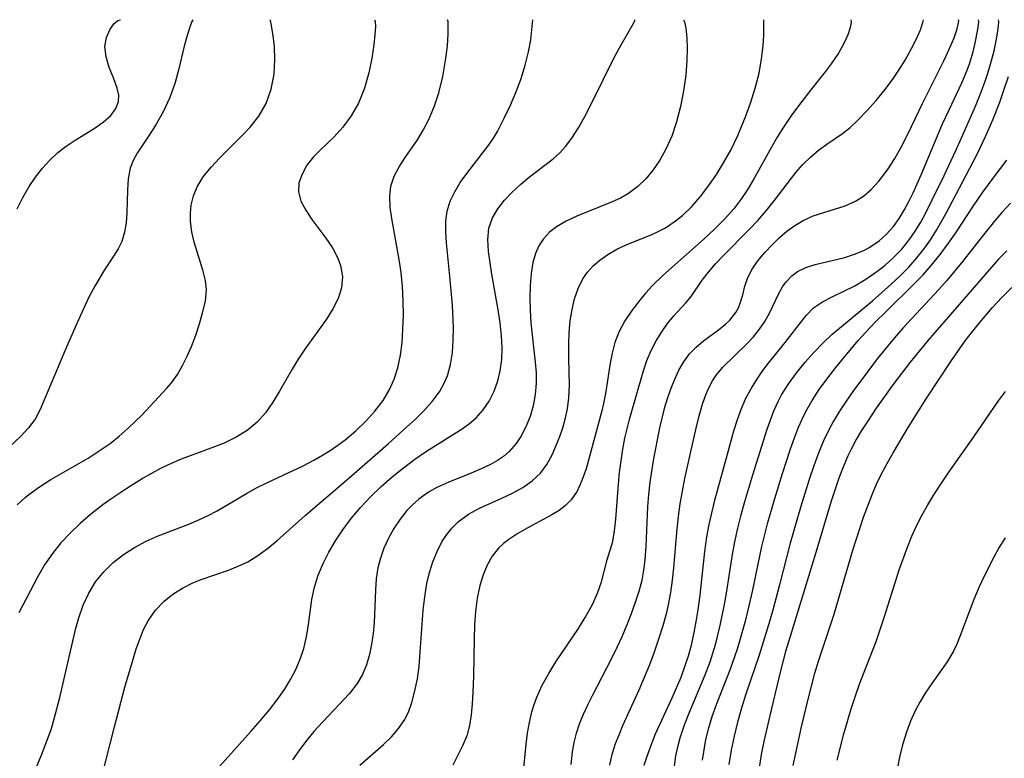
# Model space of a CAD drawing. Extents: x 1851766 to 1858133, y 3198831 to 3199311.
# Drawn here: x 1854467 to 1854599, y 3199212 to 3199311 of the extents above; entities that cross this region are included whole.
import ezdxf

# ---------------------------------------------------------------- set-up
doc = ezdxf.new("R2010")
doc.units = 0

msp = doc.modelspace()

# ---------------------------------------------------------------- linework, layer by layer
at = {"layer": 'Unknown_Line_Type', "color": 0}
for points in [[(1854489.81, 3199311, 1962), (1854489.67, 3199310.74, 1962), (1854489.39, 3199310.01, 1962), (1854489.02, 3199308.88, 1962), (1854488.62, 3199307.45, 1962), (1854487.86, 3199304.22, 1962), (1854487.43, 3199302.56, 1962), (1854486.71, 3199300.56, 1962), (1854485.81, 3199298.63, 1962), (1854484.82, 3199296.86, 1962), (1854483.85, 3199295.34, 1962), (1854482.31, 3199293.05, 1962), (1854481.77, 3199292.08, 1962), (1854481.37, 3199291.07, 1962), (1854481.11, 3199289.62, 1962), (1854481.03, 3199288.09, 1962), (1854480.95, 3199285.04, 1962), (1854480.84, 3199283.72, 1962), (1854480.63, 3199282.44, 1962), (1854480.25, 3199281.22, 1962), (1854479.76, 3199280.21, 1962), (1854479.15, 3199279.23, 1962), (1854477.85, 3199277.26, 1962), (1854476.62, 3199275.2, 1962), (1854475.94, 3199273.9, 1962), (1854475.29, 3199272.55, 1962), (1854474.04, 3199269.79, 1962), (1854472.66, 3199266.61, 1962), (1854469.32, 3199258.62, 1962), (1854468.64, 3199257.32, 1962), (1854467.75, 3199256.15, 1962), (1854466.7, 3199255.05, 1962), (1854464.39, 3199252.85, 1962)], [(1854466.2, 3199285.58, 1960), (1854466.96, 3199287.1, 1960), (1854467.83, 3199288.57, 1960), (1854468.68, 3199289.83, 1960), (1854469.6, 3199291.03, 1960), (1854470.6, 3199292.14, 1960), (1854471.67, 3199293.15, 1960), (1854472.81, 3199294.02, 1960), (1854474, 3199294.81, 1960), (1854476.54, 3199296.38, 1960), (1854477.76, 3199297.23, 1960), (1854478.78, 3199298.13, 1960), (1854479.48, 3199299.05, 1960), (1854479.84, 3199300.01, 1960), (1854479.85, 3199300.87, 1960), (1854479.65, 3199301.8, 1960), (1854479.15, 3199303.18, 1960), (1854478.58, 3199304.59, 1960), (1854478.14, 3199306.02, 1960), (1854478, 3199307.41, 1960), (1854478.22, 3199308.6, 1960), (1854478.66, 3199309.63, 1960), (1854479.2, 3199310.42, 1960), (1854479.72, 3199310.89, 1960), (1854480.07, 3199311, 1960)], [(1854466.21, 3199245.82, 1964), (1854467.28, 3199246.79, 1964), (1854467.76, 3199247.19, 1964), (1854469.2, 3199248.24, 1964), (1854470.73, 3199249.2, 1964), (1854475.74, 3199252.11, 1964), (1854477.37, 3199253.15, 1964), (1854478.68, 3199254.08, 1964), (1854479.93, 3199255.06, 1964), (1854481.13, 3199256.1, 1964), (1854482.93, 3199257.86, 1964), (1854486.33, 3199261.49, 1964), (1854486.93, 3199262.2, 1964), (1854487.72, 3199263.32, 1964), (1854488.43, 3199264.53, 1964), (1854489.06, 3199265.8, 1964), (1854489.63, 3199267.1, 1964), (1854490.2, 3199268.61, 1964), (1854490.7, 3199270.12, 1964), (1854491.12, 3199271.6, 1964), (1854491.48, 3199273.18, 1964), (1854491.62, 3199274.73, 1964), (1854491.49, 3199275.98, 1964), (1854491.19, 3199277.23, 1964), (1854489.97, 3199281.1, 1964), (1854489.66, 3199282.48, 1964), (1854489.49, 3199283.88, 1964), (1854489.47, 3199284.99, 1964), (1854489.57, 3199286.09, 1964), (1854489.88, 3199287.34, 1964), (1854490.37, 3199288.53, 1964), (1854491.21, 3199289.9, 1964), (1854492.25, 3199291.19, 1964), (1854493.41, 3199292.43, 1964), (1854496.56, 3199295.59, 1964), (1854497.49, 3199296.58, 1964), (1854498.65, 3199298.03, 1964), (1854499.63, 3199299.72, 1964), (1854500.31, 3199301.65, 1964), (1854500.7, 3199303.67, 1964), (1854500.83, 3199305.63, 1964), (1854500.76, 3199307.41, 1964), (1854500.58, 3199308.88, 1964), (1854500.33, 3199310.45, 1964), (1854500.21, 3199310.87, 1964), (1854500.12, 3199311, 1964)], [(1854514.18, 3199311, 1966), (1854514.27, 3199310.74, 1966), (1854514.31, 3199310.05, 1966), (1854514.26, 3199309.01, 1966), (1854514.11, 3199307.63, 1966), (1854513.83, 3199305.83, 1966), (1854513.42, 3199303.84, 1966), (1854512.84, 3199301.79, 1966), (1854512.04, 3199299.8, 1966), (1854511.08, 3199298.07, 1966), (1854509.96, 3199296.55, 1966), (1854508.8, 3199295.26, 1966), (1854506.88, 3199293.47, 1966), (1854506.02, 3199292.57, 1966), (1854505.13, 3199291.44, 1966), (1854504.46, 3199290.26, 1966), (1854504.05, 3199289.06, 1966), (1854503.99, 3199287.85, 1966), (1854504.32, 3199286.62, 1966), (1854504.96, 3199285.39, 1966), (1854505.8, 3199284.16, 1966), (1854507.68, 3199281.63, 1966), (1854508.56, 3199280.33, 1966), (1854509.27, 3199278.97, 1966), (1854509.62, 3199277.99, 1966), (1854509.83, 3199276.99, 1966), (1854509.88, 3199276.45, 1966), (1854509.77, 3199274.97, 1966), (1854509.32, 3199273.54, 1966), (1854508.62, 3199272.13, 1966), (1854507.74, 3199270.75, 1966), (1854504.83, 3199266.74, 1966), (1854503.95, 3199265.41, 1966), (1854503.12, 3199264.04, 1966), (1854501.45, 3199261.1, 1966), (1854500.54, 3199259.59, 1966), (1854499.56, 3199258.17, 1966), (1854498.44, 3199256.91, 1966), (1854497.11, 3199255.81, 1966), (1854495.6, 3199254.89, 1966), (1854493.99, 3199254.1, 1966), (1854492.73, 3199253.59, 1966), (1854488.25, 3199251.96, 1966), (1854486.9, 3199251.38, 1966), (1854485.57, 3199250.74, 1966), (1854484.26, 3199250.04, 1966), (1854483.14, 3199249.39, 1966), (1854480.94, 3199248.03, 1966), (1854478.77, 3199246.6, 1966), (1854477.72, 3199245.84, 1966), (1854476.07, 3199244.5, 1966), (1854474.68, 3199243.29, 1966), (1854473.35, 3199242.02, 1966), (1854472.09, 3199240.7, 1966), (1854470.95, 3199239.29, 1966), (1854469.9, 3199237.74, 1966), (1854468.96, 3199236.11, 1966), (1854466.42, 3199231.29, 1966)], [(1854467.65, 3199207.79, 1968), (1854469.53, 3199212.33, 1968), (1854470.17, 3199213.98, 1968), (1854470.76, 3199215.65, 1968), (1854471.2, 3199217.07, 1968), (1854471.96, 3199219.95, 1968), (1854474.11, 3199229.26, 1968), (1854474.48, 3199230.62, 1968), (1854475.08, 3199232.33, 1968), (1854475.82, 3199233.96, 1968), (1854476.73, 3199235.47, 1968), (1854477.83, 3199236.83, 1968), (1854479.1, 3199238.05, 1968), (1854480.5, 3199239.14, 1968), (1854481.97, 3199240.09, 1968), (1854483.52, 3199240.93, 1968), (1854485.13, 3199241.67, 1968), (1854489.25, 3199243.24, 1968), (1854490.61, 3199243.8, 1968), (1854491.84, 3199244.39, 1968), (1854493.05, 3199245.03, 1968), (1854497, 3199247.36, 1968), (1854498.35, 3199248.1, 1968), (1854499.92, 3199248.88, 1968), (1854504.61, 3199251.07, 1968), (1854506.13, 3199251.86, 1968), (1854507.21, 3199252.48, 1968), (1854508.25, 3199253.13, 1968), (1854509.26, 3199253.83, 1968), (1854510.24, 3199254.56, 1968), (1854511.68, 3199255.76, 1968), (1854513.03, 3199257.04, 1968), (1854514.26, 3199258.4, 1968), (1854515.36, 3199259.85, 1968), (1854516.18, 3199261.24, 1968), (1854516.84, 3199262.7, 1968), (1854517.35, 3199264.23, 1968), (1854517.7, 3199265.91, 1968), (1854517.91, 3199267.64, 1968), (1854518.02, 3199269.4, 1968), (1854518.07, 3199271.3, 1968), (1854518.04, 3199273.22, 1968), (1854517.95, 3199275.14, 1968), (1854517.77, 3199277.04, 1968), (1854517.56, 3199278.5, 1968), (1854516.52, 3199284.31, 1968), (1854516.32, 3199285.81, 1968), (1854516.26, 3199287.24, 1968), (1854516.4, 3199288.62, 1968), (1854516.83, 3199289.96, 1968), (1854517.49, 3199291.24, 1968), (1854518.3, 3199292.5, 1968), (1854519.97, 3199294.87, 1968), (1854520.75, 3199296.15, 1968), (1854521.49, 3199297.57, 1968), (1854522.27, 3199299.42, 1968), (1854522.83, 3199301.17, 1968), (1854523.37, 3199303.38, 1968), (1854523.75, 3199305.52, 1968), (1854523.99, 3199307.46, 1968), (1854524.1, 3199309.08, 1968), (1854524.11, 3199310.09, 1968), (1854524.07, 3199310.75, 1968), (1854523.99, 3199311, 1968)], [(1854477.52, 3199209.13, 1970), (1854479.26, 3199215.98, 1970), (1854480.68, 3199221.31, 1970), (1854481.68, 3199224.78, 1970), (1854482.21, 3199226.46, 1970), (1854482.67, 3199227.78, 1970), (1854483.19, 3199229.05, 1970), (1854483.8, 3199230.25, 1970), (1854484.78, 3199231.65, 1970), (1854485.95, 3199232.89, 1970), (1854487.13, 3199233.82, 1970), (1854488.42, 3199234.63, 1970), (1854489.79, 3199235.32, 1970), (1854490.92, 3199235.78, 1970), (1854494.57, 3199237.05, 1970), (1854495.91, 3199237.56, 1970), (1854497.19, 3199238.17, 1970), (1854498.54, 3199238.99, 1970), (1854499.84, 3199239.95, 1970), (1854501.1, 3199240.99, 1970), (1854504.9, 3199244.37, 1970), (1854510.74, 3199249.41, 1970), (1854516.07, 3199254.07, 1970), (1854518.51, 3199256.25, 1970), (1854519.68, 3199257.35, 1970), (1854520.8, 3199258.46, 1970), (1854521.94, 3199259.71, 1970), (1854522.92, 3199261.02, 1970), (1854523.52, 3199262.06, 1970), (1854523.99, 3199263.16, 1970), (1854524.41, 3199264.69, 1970), (1854524.66, 3199266.28, 1970), (1854524.77, 3199267.93, 1970), (1854524.79, 3199269.62, 1970), (1854524.65, 3199272.64, 1970), (1854524.33, 3199276.52, 1970), (1854523.88, 3199281, 1970), (1854523.78, 3199282.56, 1970), (1854523.79, 3199283.95, 1970), (1854523.96, 3199285.29, 1970), (1854524.36, 3199286.61, 1970), (1854524.97, 3199287.88, 1970), (1854525.72, 3199289.12, 1970), (1854526.58, 3199290.33, 1970), (1854529.59, 3199294.22, 1970), (1854530.16, 3199295.06, 1970), (1854530.71, 3199295.99, 1970), (1854531.67, 3199297.85, 1970), (1854532.45, 3199299.51, 1970), (1854533.19, 3199301.23, 1970), (1854533.84, 3199302.97, 1970), (1854534.44, 3199304.9, 1970), (1854534.89, 3199306.7, 1970), (1854535.18, 3199308.29, 1970), (1854535.47, 3199311, 1970)], [(1854492.62, 3199209.79, 1972), (1854497.6, 3199215.36, 1972), (1854498.86, 3199216.81, 1972), (1854500.08, 3199218.28, 1972), (1854501.14, 3199219.64, 1972), (1854502.11, 3199221.03, 1972), (1854502.91, 3199222.34, 1972), (1854503.62, 3199223.69, 1972), (1854504.22, 3199225.08, 1972), (1854504.7, 3199226.5, 1972), (1854505.07, 3199228.1, 1972), (1854505.33, 3199229.72, 1972), (1854505.78, 3199233.09, 1972), (1854506.12, 3199234.74, 1972), (1854506.63, 3199236.35, 1972), (1854507.29, 3199237.93, 1972), (1854508.08, 3199239.47, 1972), (1854508.97, 3199240.98, 1972), (1854509.95, 3199242.46, 1972), (1854511.07, 3199243.98, 1972), (1854512.33, 3199245.47, 1972), (1854513.67, 3199246.9, 1972), (1854515.09, 3199248.26, 1972), (1854516.57, 3199249.57, 1972), (1854518.07, 3199250.79, 1972), (1854519.61, 3199251.95, 1972), (1854521.18, 3199253.03, 1972), (1854525.99, 3199256.04, 1972), (1854526.97, 3199256.73, 1972), (1854527.86, 3199257.49, 1972), (1854528.81, 3199258.56, 1972), (1854529.6, 3199259.76, 1972), (1854530.25, 3199261.07, 1972), (1854530.76, 3199262.47, 1972), (1854531.09, 3199263.82, 1972), (1854531.29, 3199265.35, 1972), (1854531.34, 3199266.92, 1972), (1854531.26, 3199268.52, 1972), (1854531.07, 3199270.26, 1972), (1854530.8, 3199272, 1972), (1854529.97, 3199276.83, 1972), (1854529.52, 3199279.86, 1972), (1854529.42, 3199281.46, 1972), (1854529.57, 3199282.98, 1972), (1854530.06, 3199284.39, 1972), (1854530.77, 3199285.6, 1972), (1854531.67, 3199286.74, 1972), (1854532.7, 3199287.83, 1972), (1854533.83, 3199288.88, 1972), (1854535.03, 3199289.87, 1972), (1854538.18, 3199292.3, 1972), (1854539.07, 3199293.1, 1972), (1854539.85, 3199293.96, 1972), (1854540.7, 3199295.1, 1972), (1854541.57, 3199296.48, 1972), (1854542.47, 3199298.08, 1972), (1854543.37, 3199299.82, 1972), (1854546.38, 3199305.9, 1972), (1854547.3, 3199307.62, 1972), (1854549.02, 3199310.59, 1972), (1854549.15, 3199310.89, 1972), (1854549.16, 3199311, 1972)], [(1854555.68, 3199311, 1974), (1854555.84, 3199310.72, 1974), (1854556.01, 3199309.88, 1974), (1854556.14, 3199308.58, 1974), (1854556.19, 3199307.15, 1974), (1854556.16, 3199305.5, 1974), (1854556, 3199303.53, 1974), (1854555.71, 3199301.45, 1974), (1854555.29, 3199299.35, 1974), (1854554.75, 3199297.29, 1974), (1854554.11, 3199295.37, 1974), (1854553.34, 3199293.59, 1974), (1854552.5, 3199292.11, 1974), (1854551.6, 3199290.82, 1974), (1854550.62, 3199289.63, 1974), (1854549.56, 3199288.58, 1974), (1854548.31, 3199287.63, 1974), (1854547.24, 3199287.04, 1974), (1854546.12, 3199286.54, 1974), (1854541.37, 3199284.61, 1974), (1854539.94, 3199283.95, 1974), (1854538.64, 3199283.17, 1974), (1854537.7, 3199282.43, 1974), (1854536.9, 3199281.57, 1974), (1854536.25, 3199280.61, 1974), (1854535.8, 3199279.58, 1974), (1854535.47, 3199278.39, 1974), (1854535.22, 3199276.88, 1974), (1854535.09, 3199275.29, 1974), (1854535.04, 3199273.64, 1974), (1854535.08, 3199271.96, 1974), (1854535.19, 3199270.25, 1974), (1854535.79, 3199264.98, 1974), (1854535.9, 3199263.57, 1974), (1854535.91, 3199262.17, 1974), (1854535.78, 3199260.63, 1974), (1854535.49, 3199259.13, 1974), (1854535.08, 3199257.68, 1974), (1854534.53, 3199256.3, 1974), (1854533.86, 3199255.01, 1974), (1854533.24, 3199254.07, 1974), (1854532.29, 3199252.98, 1974), (1854531.54, 3199252.33, 1974), (1854530.7, 3199251.76, 1974), (1854529.79, 3199251.24, 1974), (1854528.52, 3199250.64, 1974), (1854527.19, 3199250.08, 1974), (1854524.17, 3199248.88, 1974), (1854522.57, 3199248.14, 1974), (1854521.44, 3199247.5, 1974), (1854520.13, 3199246.56, 1974), (1854519.31, 3199245.84, 1974), (1854518.55, 3199245.06, 1974), (1854517.62, 3199243.9, 1974), (1854516.8, 3199242.66, 1974), (1854516.08, 3199241.34, 1974), (1854515.47, 3199239.98, 1974), (1854515.01, 3199238.67, 1974), (1854514.66, 3199237.34, 1974), (1854514.43, 3199235.89, 1974), (1854514.32, 3199234.42, 1974), (1854514.13, 3199229.97, 1974), (1854514, 3199228.52, 1974), (1854513.81, 3199227.09, 1974), (1854513.53, 3199225.7, 1974), (1854513.12, 3199224.33, 1974), (1854512.57, 3199223.03, 1974), (1854511.89, 3199221.82, 1974), (1854510.83, 3199220.48, 1974), (1854507.25, 3199216.68, 1974), (1854506.06, 3199215.36, 1974), (1854504.92, 3199213.98, 1974), (1854504.02, 3199212.79, 1974), (1854503.2, 3199211.55, 1974)], [(1854512.23, 3199210.82, 1976), (1854515.39, 3199213.61, 1976), (1854516.47, 3199214.66, 1976), (1854517.44, 3199215.77, 1976), (1854518.26, 3199216.98, 1976), (1854518.79, 3199218.09, 1976), (1854519.22, 3199219.27, 1976), (1854519.63, 3199220.82, 1976), (1854519.95, 3199222.45, 1976), (1854520.18, 3199224.12, 1976), (1854520.3, 3199225.4, 1976), (1854520.74, 3199231.65, 1976), (1854520.94, 3199233.46, 1976), (1854521.24, 3199235.23, 1976), (1854521.59, 3199236.72, 1976), (1854522.04, 3199238.17, 1976), (1854522.59, 3199239.55, 1976), (1854523.25, 3199240.84, 1976), (1854523.89, 3199241.83, 1976), (1854524.61, 3199242.74, 1976), (1854525.43, 3199243.55, 1976), (1854526.8, 3199244.55, 1976), (1854528.31, 3199245.38, 1976), (1854531.29, 3199246.71, 1976), (1854532.74, 3199247.4, 1976), (1854534.13, 3199248.16, 1976), (1854535.39, 3199249.04, 1976), (1854536.48, 3199250.06, 1976), (1854537.34, 3199251.23, 1976), (1854538.04, 3199252.53, 1976), (1854538.65, 3199253.92, 1976), (1854539.08, 3199255.02, 1976), (1854539.47, 3199256.15, 1976), (1854539.81, 3199257.31, 1976), (1854540.12, 3199258.73, 1976), (1854540.3, 3199260.19, 1976), (1854540.37, 3199261.89, 1976), (1854540.29, 3199265.51, 1976), (1854540.28, 3199267.4, 1976), (1854540.35, 3199268.98, 1976), (1854540.49, 3199270.54, 1976), (1854540.73, 3199272.05, 1976), (1854541.07, 3199273.51, 1976), (1854541.54, 3199274.9, 1976), (1854542.18, 3199276.17, 1976), (1854542.82, 3199277.1, 1976), (1854543.58, 3199277.95, 1976), (1854544.44, 3199278.7, 1976), (1854545.54, 3199279.47, 1976), (1854546.73, 3199280.15, 1976), (1854547.98, 3199280.74, 1976), (1854551.43, 3199282.12, 1976), (1854552.03, 3199282.39, 1976), (1854553.27, 3199283.04, 1976), (1854554.45, 3199283.82, 1976), (1854555.56, 3199284.7, 1976), (1854556.82, 3199285.92, 1976), (1854557.98, 3199287.26, 1976), (1854559.07, 3199288.7, 1976), (1854560.1, 3199290.21, 1976), (1854561.08, 3199291.78, 1976), (1854562.03, 3199293.45, 1976), (1854562.98, 3199295.42, 1976), (1854563.5, 3199296.65, 1976), (1854564.01, 3199297.93, 1976), (1854564.67, 3199299.77, 1976), (1854565.32, 3199301.8, 1976), (1854565.83, 3199303.8, 1976), (1854566.17, 3199305.73, 1976), (1854566.38, 3199307.49, 1976), (1854566.48, 3199308.92, 1976), (1854566.5, 3199310.03, 1976), (1854566.49, 3199310.75, 1976), (1854566.46, 3199311, 1976)], [(1854578.17, 3199311, 1978), (1854578.22, 3199310.63, 1978), (1854578.08, 3199309.94, 1978), (1854577.77, 3199308.97, 1978), (1854577.24, 3199307.79, 1978), (1854576.49, 3199306.48, 1978), (1854575.53, 3199305.08, 1978), (1854574.7, 3199303.98, 1978), (1854572.77, 3199301.57, 1978), (1854571.4, 3199299.79, 1978), (1854570.11, 3199298.02, 1978), (1854569.13, 3199296.56, 1978), (1854568.28, 3199295.2, 1978), (1854567.51, 3199293.87, 1978), (1854565.1, 3199289.51, 1978), (1854564.25, 3199288.1, 1978), (1854563.38, 3199286.83, 1978), (1854562.43, 3199285.6, 1978), (1854561.19, 3199284.2, 1978), (1854559.86, 3199282.86, 1978), (1854558.48, 3199281.57, 1978), (1854552.92, 3199276.65, 1978), (1854551.5, 3199275.25, 1978), (1854550.64, 3199274.3, 1978), (1854549.81, 3199273.32, 1978), (1854548.75, 3199271.95, 1978), (1854547.79, 3199270.52, 1978), (1854546.99, 3199269.01, 1978), (1854546.48, 3199267.64, 1978), (1854546.09, 3199266.21, 1978), (1854545.83, 3199264.85, 1978), (1854545.21, 3199260.76, 1978), (1854544.96, 3199259.45, 1978), (1854544.74, 3199258.46, 1978), (1854542.6, 3199250.67, 1978), (1854542.06, 3199249.09, 1978), (1854541.4, 3199247.65, 1978), (1854540.62, 3199246.49, 1978), (1854539.86, 3199245.74, 1978), (1854538.98, 3199245.07, 1978), (1854538.03, 3199244.47, 1978), (1854534.7, 3199242.67, 1978), (1854533.44, 3199241.95, 1978), (1854532.25, 3199241.17, 1978), (1854531.51, 3199240.61, 1978), (1854530.85, 3199239.98, 1978), (1854530.01, 3199238.92, 1978), (1854529.32, 3199237.72, 1978), (1854528.77, 3199236.4, 1978), (1854528.35, 3199235, 1978), (1854528, 3199233.29, 1978), (1854527.78, 3199231.5, 1978), (1854527.64, 3199229.68, 1978), (1854527.56, 3199227.83, 1978), (1854527.49, 3199222.75, 1978), (1854527.41, 3199220.64, 1978), (1854527.31, 3199219.09, 1978), (1854527.17, 3199217.59, 1978), (1854526.94, 3199216.15, 1978), (1854526.58, 3199214.79, 1978), (1854526.03, 3199213.43, 1978), (1854524.72, 3199210.86, 1978)], [(1854534.23, 3199210.48, 1980), (1854534.57, 3199213.67, 1980), (1854534.76, 3199215.12, 1980), (1854535.01, 3199216.56, 1980), (1854535.33, 3199217.99, 1980), (1854535.63, 3199219, 1980), (1854535.99, 3199220, 1980), (1854536.73, 3199221.61, 1980), (1854537.6, 3199223.18, 1980), (1854538.56, 3199224.71, 1980), (1854541.57, 3199229.19, 1980), (1854542.5, 3199230.68, 1980), (1854543.45, 3199232.43, 1980), (1854544.15, 3199233.95, 1980), (1854544.7, 3199235.46, 1980), (1854545.45, 3199238.43, 1980), (1854546.19, 3199240.88, 1980), (1854546.44, 3199242.32, 1980), (1854546.59, 3199243.88, 1980), (1854546.95, 3199248.58, 1980), (1854547.11, 3199250.15, 1980), (1854547.31, 3199251.74, 1980), (1854547.55, 3199253.32, 1980), (1854547.83, 3199254.77, 1980), (1854548.06, 3199255.86, 1980), (1854548.47, 3199257.45, 1980), (1854550.26, 3199263.7, 1980), (1854550.78, 3199265.2, 1980), (1854551.37, 3199266.56, 1980), (1854552.04, 3199267.85, 1980), (1854552.77, 3199269.07, 1980), (1854553.55, 3199270.2, 1980), (1854554.38, 3199271.23, 1980), (1854556, 3199272.95, 1980), (1854556.72, 3199273.79, 1980), (1854558.2, 3199276.02, 1980), (1854559.03, 3199277.1, 1980), (1854559.99, 3199278.19, 1980), (1854561.05, 3199279.3, 1980), (1854564.51, 3199282.79, 1980), (1854565.66, 3199284.03, 1980), (1854566.79, 3199285.34, 1980), (1854567.87, 3199286.68, 1980), (1854570.79, 3199290.45, 1980), (1854571.73, 3199291.54, 1980), (1854572.73, 3199292.54, 1980), (1854573.81, 3199293.45, 1980), (1854574.93, 3199294.27, 1980), (1854577.05, 3199295.7, 1980), (1854578.06, 3199296.52, 1980), (1854579.15, 3199297.54, 1980), (1854580.35, 3199298.78, 1980), (1854581.57, 3199300.15, 1980), (1854582.77, 3199301.61, 1980), (1854583.89, 3199303.13, 1980), (1854584.71, 3199304.36, 1980), (1854585.45, 3199305.57, 1980), (1854586.58, 3199307.63, 1980), (1854587.11, 3199308.72, 1980), (1854587.51, 3199309.65, 1980), (1854587.85, 3199310.62, 1980), (1854587.91, 3199311, 1980)], [(1854540.6, 3199210.93, 1982), (1854540.79, 3199212.63, 1982), (1854541.02, 3199213.9, 1982), (1854541.34, 3199215.15, 1982), (1854541.73, 3199216.39, 1982), (1854542.25, 3199217.68, 1982), (1854542.84, 3199218.95, 1982), (1854543.47, 3199220.22, 1982), (1854546, 3199225.11, 1982), (1854546.82, 3199226.77, 1982), (1854547.48, 3199228.24, 1982), (1854548.11, 3199229.73, 1982), (1854548.7, 3199231.23, 1982), (1854549.24, 3199232.73, 1982), (1854549.72, 3199234.21, 1982), (1854550.12, 3199235.7, 1982), (1854550.38, 3199237.05, 1982), (1854550.56, 3199238.42, 1982), (1854550.69, 3199240.24, 1982), (1854550.92, 3199245.58, 1982), (1854551.05, 3199247.22, 1982), (1854551.23, 3199248.85, 1982), (1854551.67, 3199251.79, 1982), (1854552.53, 3199256.18, 1982), (1854553.19, 3199258.93, 1982), (1854553.59, 3199260.22, 1982), (1854554.03, 3199261.48, 1982), (1854554.51, 3199262.72, 1982), (1854555.06, 3199263.89, 1982), (1854555.74, 3199265.04, 1982), (1854556.51, 3199266.09, 1982), (1854557.38, 3199267.02, 1982), (1854558.36, 3199267.86, 1982), (1854560.4, 3199269.33, 1982), (1854561.34, 3199270.07, 1982), (1854561.93, 3199270.63, 1982), (1854562.73, 3199271.65, 1982), (1854563.06, 3199272.27, 1982), (1854563.32, 3199272.91, 1982), (1854563.65, 3199274.04, 1982), (1854563.94, 3199275.2, 1982), (1854564.32, 3199276.35, 1982), (1854564.92, 3199277.49, 1982), (1854565.69, 3199278.61, 1982), (1854566.6, 3199279.7, 1982), (1854567.6, 3199280.77, 1982), (1854568.55, 3199281.7, 1982), (1854569.56, 3199282.57, 1982), (1854570.62, 3199283.36, 1982), (1854571.74, 3199284.03, 1982), (1854573.11, 3199284.63, 1982), (1854577.42, 3199286, 1982), (1854578.78, 3199286.61, 1982), (1854579.87, 3199287.31, 1982), (1854580.87, 3199288.17, 1982), (1854581.93, 3199289.32, 1982), (1854582.56, 3199290.13, 1982), (1854583.17, 3199290.98, 1982), (1854584.07, 3199292.35, 1982), (1854584.94, 3199293.87, 1982), (1854585.82, 3199295.61, 1982), (1854587.78, 3199299.72, 1982), (1854590.67, 3199305.45, 1982), (1854591.43, 3199307.12, 1982), (1854592.02, 3199308.58, 1982), (1854592.42, 3199309.77, 1982), (1854592.62, 3199310.57, 1982), (1854592.66, 3199310.86, 1982), (1854592.64, 3199311, 1982)], [(1854545.8, 3199210.85, 1984), (1854546.13, 3199212.31, 1984), (1854546.58, 3199213.74, 1984), (1854547.03, 3199214.92, 1984), (1854547.56, 3199216.15, 1984), (1854549.74, 3199220.97, 1984), (1854550.47, 3199222.66, 1984), (1854551.15, 3199224.37, 1984), (1854551.8, 3199226.09, 1984), (1854552.4, 3199227.83, 1984), (1854552.95, 3199229.59, 1984), (1854553.43, 3199231.36, 1984), (1854553.67, 3199232.38, 1984), (1854553.98, 3199234.03, 1984), (1854554.21, 3199235.69, 1984), (1854554.38, 3199237.37, 1984), (1854554.82, 3199242.6, 1984), (1854555, 3199244.24, 1984), (1854555.25, 3199245.96, 1984), (1854555.55, 3199247.67, 1984), (1854555.89, 3199249.37, 1984), (1854556.62, 3199252.74, 1984), (1854557.39, 3199256.1, 1984), (1854557.8, 3199257.76, 1984), (1854558.26, 3199259.36, 1984), (1854558.6, 3199260.39, 1984), (1854559, 3199261.37, 1984), (1854559.58, 3199262.47, 1984), (1854560.12, 3199263.28, 1984), (1854560.99, 3199264.31, 1984), (1854564.18, 3199267.43, 1984), (1854565.07, 3199268.39, 1984), (1854565.88, 3199269.4, 1984), (1854566.6, 3199270.44, 1984), (1854567.27, 3199271.64, 1984), (1854568.4, 3199274.02, 1984), (1854569, 3199275.11, 1984), (1854569.46, 3199275.79, 1984), (1854570.22, 3199276.58, 1984), (1854571.02, 3199277.17, 1984), (1854572.14, 3199277.71, 1984), (1854573.38, 3199278.11, 1984), (1854577.34, 3199279.07, 1984), (1854578.65, 3199279.48, 1984), (1854579.92, 3199280, 1984), (1854580.73, 3199280.43, 1984), (1854581.96, 3199281.28, 1984), (1854582.97, 3199282.19, 1984), (1854583.88, 3199283.23, 1984), (1854584.64, 3199284.28, 1984), (1854585.33, 3199285.39, 1984), (1854585.95, 3199286.55, 1984), (1854586.54, 3199287.75, 1984), (1854587.62, 3199290.16, 1984), (1854590.49, 3199296.99, 1984), (1854591.39, 3199298.97, 1984), (1854593.06, 3199302.51, 1984), (1854593.78, 3199304.23, 1984), (1854594.09, 3199305.08, 1984), (1854594.57, 3199306.66, 1984), (1854594.92, 3199308.08, 1984), (1854595.25, 3199309.96, 1984), (1854595.33, 3199310.71, 1984), (1854595.31, 3199311, 1984)], [(1854550.42, 3199210.83, 1986), (1854550.7, 3199211.77, 1986), (1854551.21, 3199213.19, 1986), (1854551.95, 3199215.05, 1986), (1854554.17, 3199219.89, 1986), (1854555.37, 3199222.68, 1986), (1854555.89, 3199224.09, 1986), (1854556.36, 3199225.52, 1986), (1854556.76, 3199226.96, 1986), (1854557.14, 3199228.65, 1986), (1854557.45, 3199230.35, 1986), (1854557.67, 3199231.73, 1986), (1854557.91, 3199233.69, 1986), (1854558.54, 3199239.57, 1986), (1854558.83, 3199241.53, 1986), (1854559.14, 3199243.17, 1986), (1854559.91, 3199246.44, 1986), (1854561.58, 3199252.64, 1986), (1854562.47, 3199255.74, 1986), (1854562.96, 3199257.3, 1986), (1854563.48, 3199258.75, 1986), (1854564.08, 3199260.14, 1986), (1854564.81, 3199261.51, 1986), (1854565.63, 3199262.81, 1986), (1854566.36, 3199263.85, 1986), (1854567.12, 3199264.85, 1986), (1854569.34, 3199267.61, 1986), (1854572.16, 3199271.27, 1986), (1854573.15, 3199272.27, 1986), (1854574.37, 3199273.11, 1986), (1854575.74, 3199273.82, 1986), (1854578.68, 3199275.23, 1986), (1854580.19, 3199276.12, 1986), (1854581.66, 3199277.15, 1986), (1854582.77, 3199278.01, 1986), (1854583.82, 3199278.95, 1986), (1854585.01, 3199280.18, 1986), (1854586.01, 3199281.42, 1986), (1854586.8, 3199282.58, 1986), (1854587.54, 3199283.8, 1986), (1854588.23, 3199285.05, 1986), (1854589.1, 3199286.78, 1986), (1854590.68, 3199290.07, 1986), (1854592.26, 3199293.43, 1986), (1854593.03, 3199295.14, 1986), (1854594.77, 3199299.07, 1986), (1854595.49, 3199300.83, 1986), (1854596.14, 3199302.59, 1986), (1854596.56, 3199303.83, 1986), (1854596.92, 3199305.02, 1986), (1854597.39, 3199306.81, 1986), (1854597.72, 3199308.39, 1986), (1854597.93, 3199309.78, 1986), (1854598.02, 3199310.69, 1986), (1854598.01, 3199311, 1986)], [(1854554.46, 3199210.7, 1988), (1854554.68, 3199212.1, 1988), (1854554.98, 3199213.49, 1988), (1854555.26, 3199214.53, 1988), (1854555.83, 3199216.28, 1988), (1854556.48, 3199217.96, 1988), (1854558.61, 3199223, 1988), (1854559.26, 3199224.72, 1988), (1854559.65, 3199225.88, 1988), (1854560.02, 3199227.18, 1988), (1854560.66, 3199229.81, 1988), (1854561.16, 3199232.2, 1988), (1854561.47, 3199233.93, 1988), (1854562.26, 3199239.13, 1988), (1854562.57, 3199240.86, 1988), (1854562.97, 3199242.67, 1988), (1854563.42, 3199244.47, 1988), (1854563.92, 3199246.27, 1988), (1854564.99, 3199249.83, 1988), (1854566.92, 3199255.97, 1988), (1854567.31, 3199257.11, 1988), (1854567.83, 3199258.47, 1988), (1854568.43, 3199259.78, 1988), (1854568.87, 3199260.61, 1988), (1854569.83, 3199262.13, 1988), (1854570.89, 3199263.58, 1988), (1854572.02, 3199264.97, 1988), (1854573.2, 3199266.29, 1988), (1854574.43, 3199267.57, 1988), (1854575.6, 3199268.7, 1988), (1854581.05, 3199273.24, 1988), (1854583.59, 3199275.47, 1988), (1854584.79, 3199276.59, 1988), (1854585.94, 3199277.76, 1988), (1854587.04, 3199278.99, 1988), (1854587.98, 3199280.18, 1988), (1854588.86, 3199281.43, 1988), (1854589.68, 3199282.72, 1988), (1854590.94, 3199284.92, 1988), (1854595.06, 3199292.86, 1988), (1854596.26, 3199295.3, 1988), (1854597.23, 3199297.54, 1988), (1854598.15, 3199299.92, 1988), (1854598.77, 3199301.67, 1988), (1854599.33, 3199303.38, 1988)], [(1854558.26, 3199211.53, 1990), (1854558.45, 3199212.91, 1990), (1854558.71, 3199214.29, 1990), (1854559.1, 3199215.84, 1990), (1854559.56, 3199217.37, 1990), (1854560.13, 3199218.98, 1990), (1854562.02, 3199223.79, 1990), (1854562.93, 3199226.45, 1990), (1854563.35, 3199227.85, 1990), (1854564.05, 3199230.38, 1990), (1854564.53, 3199232.27, 1990), (1854564.97, 3199234.17, 1990), (1854566.21, 3199240.2, 1990), (1854567.02, 3199243.44, 1990), (1854567.94, 3199246.65, 1990), (1854568.97, 3199250.02, 1990), (1854570.06, 3199253.36, 1990), (1854570.59, 3199254.83, 1990), (1854571.15, 3199256.27, 1990), (1854571.61, 3199257.32, 1990), (1854572.1, 3199258.34, 1990), (1854572.96, 3199259.85, 1990), (1854573.92, 3199261.3, 1990), (1854574.95, 3199262.72, 1990), (1854576.14, 3199264.25, 1990), (1854577.36, 3199265.76, 1990), (1854579.19, 3199267.92, 1990), (1854580.13, 3199268.97, 1990), (1854581.45, 3199270.36, 1990), (1854582.8, 3199271.71, 1990), (1854586.72, 3199275.55, 1990), (1854587.86, 3199276.74, 1990), (1854588.95, 3199277.96, 1990), (1854590.14, 3199279.43, 1990), (1854591.26, 3199280.96, 1990), (1854592.34, 3199282.51, 1990), (1854594.53, 3199285.84, 1990), (1854595.87, 3199287.81, 1990), (1854597.4, 3199289.89, 1990), (1854599.12, 3199292.14, 1990)], [(1854599.61, 3199286.33, 1992), (1854598.46, 3199285.08, 1992), (1854597.64, 3199284.14, 1992), (1854595.97, 3199282.09, 1992), (1854593.21, 3199278.54, 1992), (1854591.06, 3199275.94, 1992), (1854590, 3199274.74, 1992), (1854585.13, 3199269.56, 1992), (1854584.01, 3199268.26, 1992), (1854581.71, 3199265.42, 1992), (1854580.54, 3199263.88, 1992), (1854578.45, 3199261.04, 1992), (1854577.53, 3199259.73, 1992), (1854576.65, 3199258.4, 1992), (1854575.83, 3199257.05, 1992), (1854575.22, 3199255.91, 1992), (1854574.51, 3199254.42, 1992), (1854573.88, 3199252.89, 1992), (1854573.2, 3199251.07, 1992), (1854572.56, 3199249.22, 1992), (1854571.39, 3199245.48, 1992), (1854570.02, 3199240.65, 1992), (1854568.59, 3199235.05, 1992), (1854567.74, 3199231.86, 1992), (1854567.28, 3199230.28, 1992), (1854565.84, 3199225.61, 1992), (1854564.07, 3199220.39, 1992), (1854563.49, 3199218.52, 1992), (1854562.95, 3199216.64, 1992), (1854562.49, 3199214.75, 1992), (1854562.09, 3199212.85, 1992), (1854561.8, 3199210.93, 1992)], [(1854599.13, 3199279.93, 1994), (1854598.01, 3199278.81, 1994), (1854596.76, 3199277.45, 1994), (1854592.13, 3199272.06, 1994), (1854588.53, 3199267.95, 1994), (1854586.11, 3199264.99, 1994), (1854583.8, 3199261.94, 1994), (1854581.57, 3199258.81, 1994), (1854580.38, 3199257.03, 1994), (1854579.61, 3199255.82, 1994), (1854578.89, 3199254.58, 1994), (1854578.22, 3199253.32, 1994), (1854577.77, 3199252.39, 1994), (1854577.13, 3199250.9, 1994), (1854576.55, 3199249.38, 1994), (1854575.5, 3199246.29, 1994), (1854573.45, 3199239.4, 1994), (1854570, 3199228.14, 1994), (1854569.4, 3199226.1, 1994), (1854568.67, 3199223.35, 1994), (1854567.28, 3199217.53, 1994), (1854566.49, 3199214.02, 1994), (1854566.14, 3199212.26, 1994), (1854565.84, 3199210.5, 1994)], [(1854570.4, 3199210.78, 1996), (1854571.53, 3199216, 1996), (1854572.42, 3199219.73, 1996), (1854573.32, 3199223.21, 1996), (1854573.8, 3199224.82, 1996), (1854575.31, 3199229.23, 1996), (1854575.87, 3199231.01, 1996), (1854578.42, 3199239.73, 1996), (1854579.88, 3199244.15, 1996), (1854580.97, 3199247.07, 1996), (1854581.58, 3199248.5, 1996), (1854582.2, 3199249.8, 1996), (1854582.87, 3199251.08, 1996), (1854583.83, 3199252.8, 1996), (1854585.87, 3199256.19, 1996), (1854588.28, 3199260.04, 1996), (1854591.69, 3199265.22, 1996), (1854593.52, 3199267.85, 1996), (1854594.48, 3199269.11, 1996), (1854595.47, 3199270.33, 1996), (1854597.14, 3199272.29, 1996), (1854598.44, 3199273.67, 1996), (1854599.79, 3199275, 1996)], [(1854576.32, 3199211.53, 1998), (1854577.23, 3199215.07, 1998), (1854578.19, 3199218.4, 1998), (1854578.73, 3199220.04, 1998), (1854579.38, 3199221.84, 1998), (1854581.55, 3199227.45, 1998), (1854582.63, 3199230.66, 1998), (1854584.14, 3199235.54, 1998), (1854584.64, 3199237.08, 1998), (1854585.75, 3199240.12, 1998), (1854586.36, 3199241.61, 1998), (1854587.03, 3199243.08, 1998), (1854587.74, 3199244.46, 1998), (1854588.49, 3199245.81, 1998), (1854589.3, 3199247.14, 1998), (1854590.14, 3199248.45, 1998), (1854591.25, 3199250.09, 1998), (1854594.67, 3199254.94, 1998), (1854597.99, 3199259.79, 1998), (1854598.91, 3199261.04, 1998)], [(1854598.89, 3199241.39, 2000), (1854598.04, 3199240.03, 2000), (1854597.36, 3199238.8, 2000), (1854596.03, 3199236.15, 2000), (1854595.41, 3199234.79, 2000), (1854594.7, 3199233.1, 2000), (1854592.79, 3199228.13, 2000), (1854592.38, 3199227.12, 2000), (1854591.93, 3199226.14, 2000), (1854591.09, 3199224.72, 2000), (1854589.11, 3199221.95, 2000), (1854588.13, 3199220.52, 2000), (1854587.41, 3199219.32, 2000), (1854586.77, 3199218.07, 2000), (1854586.19, 3199216.77, 2000), (1854585.63, 3199215.26, 2000), (1854585.15, 3199213.72, 2000), (1854584.75, 3199212.14, 2000), (1854584.43, 3199210.53, 2000)]]:
    msp.add_polyline3d(points, dxfattribs=at)

doc.saveas('drawing.dxf')
